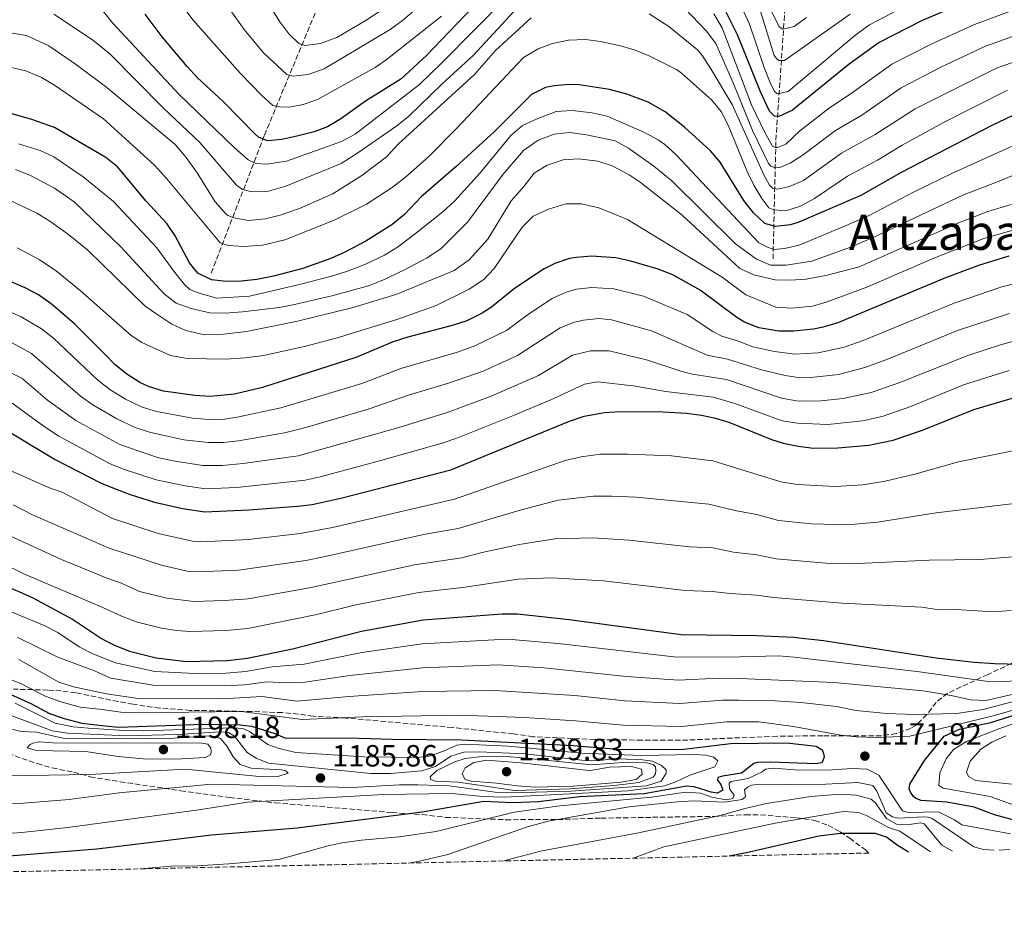
# Model space of a CAD drawing. Units: metres. Extents: x 648085 to 651546, y 4743905 to 4746293.
# Drawn here: x 651032 to 651354, y 4743952 to 4744247 of the extents above; entities that cross this region are included whole.
import ezdxf
from ezdxf.enums import TextEntityAlignment as Align

# ---------------------------------------------------------------- set-up
doc = ezdxf.new("R2010")
doc.units = ezdxf.units.M
doc.header["$MEASUREMENT"] = 0
doc.linetypes.add('DGN Style 3', pattern=[2.435891, 1.739922, -0.695969])
for name, color, linetype, lineweight in [('Barranco lineal', 142, 'DGN Style 3', 13), ('Cota de punto acotado terreno', 7, 'Continuous', 0), ('Curva de nivel directora', 30, 'Continuous', 30), ('Curva de nivel intermedia', 30, 'Continuous', 0), ('Límite de Concejo', 7, 'Continuous', 0), ('Punto acotado terreno (símbolo)', 7, 'Continuous', 0), ('Texto de Área (paraje) menor', 7, 'Continuous', 0), ('Zona arbolada', 92, 'DGN Style 3', 0)]:
    doc.layers.add(name, color=color, linetype=linetype, lineweight=lineweight)
doc.styles.add('Style-Arial', font='arial.ttf')

# ---------------------------------------------------------------- blocks, each defined once
blk = doc.blocks.new('5PATER')
at = {"layer": 'Límite de Concejo', "linetype": 'Continuous', "lineweight": 0}
h = blk.add_hatch(color=51, dxfattribs=at)
edge = h.paths.add_edge_path()
edge.add_ellipse((0, 0), major_axis=(-0.11, -0.111), ratio=0.999422, start_angle=0, end_angle=360)

msp = doc.modelspace()

# ---------------------------------------------------------------- linework, layer by layer
at = {"layer": 'Barranco lineal', "color": 142, "linetype": 'DGN Style 3', "lineweight": 13}
for points in [[(651278.14, 4744168.49, 1083.59), (651279.09, 4744207.33, 1052.78), (651283.13, 4744265.94, 1023.51), (651288.69, 4744305.46, 1006.87), (651290.14, 4744311.34, 1005.33), (651302.33, 4744340.18, 993.62), (651305.35, 4744344.54, 992.7), (651327.95, 4744377.86, 976.68), (651330.34, 4744382.82, 976.68), (651407.3, 4744481.57, 945.04), (651411.34, 4744486.57, 945.04), (651420.31, 4744490.61, 941.76), (651435.88, 4744493.51, 939.29), (651443.07, 4744493.62, 939.09), (651462.38, 4744493.92, 936.42), (651467.72, 4744494, 936), (651498.7, 4744496.53, 925.53), (651508.12, 4744497.9, 924.71), (651528.24, 4744503.86, 922.75)], [(651094.65, 4744163.84, 1076.57), (651112.04, 4744208.88, 1049.87), (651136.02, 4744266.56, 1021.11)]]:
    msp.add_polyline3d(points, dxfattribs=at)
at = {"layer": 'Curva de nivel directora', "color": 30, "linetype": 'Continuous', "lineweight": 30, "flags": 128}
for points, elevation in [([(651190.03, 4744261.16), (651165.01, 4744234.88), (651156.59, 4744227.19), (651145.08, 4744220.05), (651136.96, 4744214.23), (651132.66, 4744211.65), (651128.32, 4744210.04), (651122.6, 4744208.62), (651117.73, 4744207.52), (651113.01, 4744207.03), (651110.11, 4744208.22), (651109, 4744209.2), (651098.53, 4744219.93), (651090.22, 4744227.59), (651086.84, 4744231.27), (651078.68, 4744241.01), (651073.09, 4744248.37)], 1050), ([(651342.54, 4744253.09), (651326.65, 4744246.22), (651312.85, 4744239.14), (651302.99, 4744232.03), (651284.54, 4744217.08), (651280.06, 4744214.95), (651278.62, 4744215.14), (651276.95, 4744216.76), (651274.06, 4744223.08), (651266.54, 4744241.62), (651262.1, 4744250.6)], 1050), ([(651361.02, 4744217.55), (651349.41, 4744211.93), (651320.25, 4744196.8), (651306.81, 4744189.2), (651286.61, 4744180.47), (651283.8, 4744179.64), (651278.82, 4744179.12), (651275.52, 4744180.09), (651271.81, 4744183.53), (651268.66, 4744187.58), (651260.9, 4744200.1), (651257.69, 4744203.79), (651249.24, 4744211.49), (651242.87, 4744216.57), (651237.42, 4744219.66), (651230.36, 4744222.28), (651224.72, 4744223.84), (651214.84, 4744225.32), (651211.63, 4744225.45), (651206.63, 4744224.99), (651203.79, 4744224.42), (651199.28, 4744222.21), (651187.13, 4744210.11), (651174.56, 4744198.61), (651163.22, 4744188.79), (651157.76, 4744182.96), (651153.63, 4744179.69), (651145.16, 4744174.34), (651138.32, 4744170.67), (651133.74, 4744168.62), (651124.6, 4744165.37), (651114.95, 4744162.86), (651109.52, 4744161.81), (651104.54, 4744161.26), (651099.55, 4744161.12), (651094.76, 4744161.67), (651090.26, 4744163.85), (651087.58, 4744167.19), (651082.94, 4744176.07), (651080.15, 4744180.13), (651073.47, 4744187.42), (651064.05, 4744198.58), (651060.25, 4744201.61), (651060.05, 4744201.73), (651043.52, 4744211.41), (651036.1, 4744214.02), (651023.46, 4744217.59)], 1075), ([(651355.2, 4744169.36), (651345.63, 4744166.46), (651334.51, 4744162.39), (651299.35, 4744147.66), (651294.56, 4744146.23), (651291.32, 4744145.63), (651284.99, 4744144.97), (651279.99, 4744144.98), (651273.56, 4744145.99), (651268.85, 4744147.89), (651266.3, 4744149.44), (651254.31, 4744158.35), (651245.4, 4744163.35), (651240.68, 4744165.19), (651231.72, 4744167.81), (651226.83, 4744168.82), (651218.89, 4744169.39), (651213.89, 4744169.03), (651211.69, 4744168.67), (651206.93, 4744167.07), (651203.44, 4744165.24), (651193.7, 4744158.86), (651186.2, 4744152.79), (651183.15, 4744150.77), (651178.13, 4744148.36), (651173.38, 4744146.77), (651158.85, 4744142.99), (651154.12, 4744141.41), (651141.87, 4744136.3), (651111.41, 4744126.59), (651102.23, 4744124.35), (651094.31, 4744123.59), (651089.32, 4744123.91), (651079.04, 4744125.39), (651074.22, 4744126.84), (651071.33, 4744128.22), (651067.14, 4744130.93), (651063.23, 4744134.07), (651060.05, 4744137.27), (651050.06, 4744147.32), (651042.37, 4744153.84), (651038.28, 4744156.75), (651033.88, 4744159.09), (651026.85, 4744162.07)], 1100), ([(651026.46, 4744113.34), (651043.68, 4744103.08), (651058.52, 4744095.38), (651060.05, 4744094.79), (651067.85, 4744091.77), (651076.15, 4744089.16), (651085.33, 4744087.05), (651092.59, 4744086), (651106.96, 4744086.63), (651122.82, 4744087.77), (651127.68, 4744088.38), (651137.44, 4744090.57), (651172.97, 4744099.7), (651211.7, 4744115.55), (651216.44, 4744117.15), (651223.16, 4744118.39), (651228.16, 4744118.7), (651242.19, 4744118.57), (651249.87, 4744118.18), (651254.83, 4744117.55), (651258.93, 4744116.68), (651263.71, 4744115.21), (651277.6, 4744109.54), (651281.45, 4744108.4), (651286.37, 4744107.36), (651291.33, 4744106.78), (651299.34, 4744106.82), (651309.44, 4744107.71), (651317.34, 4744109.38), (651326.98, 4744112.61), (651343.73, 4744119.41), (651358.14, 4744123.57)], 1125), ([(650770.25, 4744096.28), (650789.9, 4744092.5), (650825.11, 4744085.1), (650856.26, 4744076.98), (650886.86, 4744067.48), (650891.76, 4744066.32), (650901.65, 4744064.72), (650916.81, 4744063.89), (650935.02, 4744064.75), (650945.29, 4744066.05), (650960.01, 4744069.05), (650964.96, 4744069.72), (650971.33, 4744070.1), (650988.38, 4744070.41), (651001.9, 4744069.26), (651006.85, 4744068.55), (651017.19, 4744065.94), (651031.85, 4744060.01), (651036.39, 4744057.92), (651049.41, 4744050.9), (651058.84, 4744044.62), (651060.05, 4744044.01), (651063.32, 4744042.36)], 1150), ([(651063.32, 4744042.36), (651067.99, 4744040.5), (651076.67, 4744038.27), (651086.6, 4744037.09), (651099.95, 4744037.49), (651106.51, 4744038.21), (651121.2, 4744041.24), (651143.72, 4744047), (651163.86, 4744050.71), (651189.69, 4744052.63), (651194.68, 4744052.66), (651211.52, 4744050.87), (651248.17, 4744045.94), (651272.72, 4744045.62), (651284.71, 4744045.04), (651294.66, 4744044.01), (651331.45, 4744038.36), (651343.82, 4744036.88), (651350.43, 4744036.41), (651358.88, 4744036.29)], 1150), ([(651027.03, 4744027.31), (651035.78, 4744023.41), (651041.89, 4744020.11), (651046.63, 4744018.51), (651052.41, 4744016.97), (651060.05, 4744016.12), (651064.39, 4744015.64), (651092.24, 4744016.67), (651104.09, 4744016.44), (651107.79, 4744015.98), (651115.43, 4744013.63), (651118.95, 4744012.04), (651139.32, 4744012.22), (651153.87, 4744011.75), (651176.37, 4744011.58), (651212.86, 4744009.68), (651228.71, 4744008.34), (651249.04, 4744008.48), (651264.31, 4744010.36), (651282.69, 4744010.54), (651292.26, 4744009.45), (651294.23, 4744008.25), (651294.66, 4744007.12), (651294.88, 4744006), (651294.19, 4744004.14), (651292.35, 4744003.7), (651277.36, 4744004.26), (651272.93, 4744004.12)], 1175), ([(651365.99, 4743984.18), (651360.97, 4743984.21), (651350.51, 4743987.12), (651343.82, 4743989.59), (651334.95, 4743991.18), (651326.53, 4743991.69), (651324.78, 4743992.38), (651324.05, 4743993.09), (651323, 4743994.41), (651322.57, 4743995.53), (651322.85, 4743997.08), (651327.57, 4744004.75), (651333.99, 4744012.74), (651339.04, 4744015.08), (651349.33, 4744017.24), (651359.67, 4744020.43)], 1175), ([(651272.93, 4744004.12), (651271.91, 4744003.8), (651267.85, 4744000.65), (651261.6, 4743999.74), (651260.17, 4743999.2), (651259.97, 4743998.38), (651261.13, 4743996.96), (651261.77, 4743995.12), (651259.94, 4743994.17), (651257.98, 4743994.44), (651252.41, 4743996.21), (651249.84, 4743996.37), (651236.11, 4743993.91), (651214.97, 4743992.97), (651201.58, 4743991.26), (651193.05, 4743990.99), (651183.66, 4743991.46), (651163.54, 4743987.99), (651122.78, 4743982.73), (651094.73, 4743980.42), (651060.05, 4743976.21), (651057.25, 4743975.87), (651028.67, 4743973.59)], 1175), ([(651322.43, 4743974.88), (651318.72, 4743977.15), (651315.19, 4743979.77), (651311.57, 4743980.95), (651300.21, 4743981.02), (651293.06, 4743980.12), (651269.48, 4743974.71), (651263.79, 4743973.6)], 1150)]:
    msp.add_lwpolyline(points, dxfattribs=dict(at, elevation=elevation))
at = {"layer": 'Curva de nivel intermedia', "color": 30, "linetype": 'Continuous', "lineweight": 0, "flags": 128}
for points, elevation in [([(651156.25, 4744253.73), (651144.91, 4744246.27), (651135.67, 4744240.8), (651130.33, 4744238.81), (651125.37, 4744238.2), (651123.31, 4744238.79), (651120.01, 4744242), (651117.09, 4744245.94), (651103.75, 4744267.14)], 1035), ([(651167.42, 4744255.18), (651157.13, 4744246.33), (651153.12, 4744243.35), (651131.58, 4744230.53), (651126.37, 4744228.75), (651121.41, 4744228.18), (651119.34, 4744228.66), (651111.76, 4744235.77), (651105.41, 4744243.41), (651091.22, 4744263.36)], 1040), ([(651323.18, 4744251.99), (651309.7, 4744244.95), (651305.35, 4744241.82), (651283.04, 4744223.15), (651279.66, 4744222.38), (651278.62, 4744223.19), (651277.11, 4744226.33), (651275.23, 4744231.03), (651270.47, 4744245.15), (651264.21, 4744258.66)], 1045), ([(651191.48, 4744254.25), (651169.92, 4744232.36), (651162.65, 4744225.49), (651141.66, 4744209.19), (651137.26, 4744206.82), (651119.28, 4744200.39), (651112.82, 4744199.47), (651109.22, 4744199.62), (651106.74, 4744200.81), (651102.21, 4744204.86), (651084.17, 4744222.19), (651062.39, 4744245.59), (651053.48, 4744256.8)], 1055), ([(651368.38, 4744254.13), (651343.98, 4744245.07), (651329.81, 4744238.64), (651316.99, 4744232.05), (651303.71, 4744222.51), (651296.56, 4744217.81), (651286.74, 4744210.19), (651282.29, 4744206.01), (651279.63, 4744204.84), (651278.81, 4744204.83), (651277.98, 4744205.33), (651275.48, 4744209.76), (651271.15, 4744218.83), (651261.55, 4744243.89), (651258.85, 4744248.5)], 1055), ([(651169.84, 4744247.8), (651152.26, 4744233.82), (651148.16, 4744230.95), (651129.42, 4744220.6), (651124.72, 4744218.88), (651120.22, 4744218.09), (651117.03, 4744218.15), (651114.77, 4744218.63), (651111.19, 4744221.84), (651104.21, 4744229.04), (651088.71, 4744246.53), (651083.2, 4744253.95)], 1045), ([(651303.3, 4744248.41), (651281.87, 4744233.24), (651280.02, 4744233.31), (651279.4, 4744233.82), (651278.56, 4744234.93), (651272.94, 4744252.88)], 1040), ([(651289.07, 4744247.34), (651285.01, 4744244.42), (651281.33, 4744243.54), (651280.19, 4744244.24), (651276.91, 4744250.88)], 1035), ([(651193.51, 4744249.32), (651180.31, 4744234.98), (651169.94, 4744225.55), (651159.17, 4744215.06), (651155.26, 4744211.96), (651142.56, 4744203.16), (651137.06, 4744199.7), (651119.08, 4744192.24), (651112.93, 4744190.53), (651107.93, 4744190.39), (651104.84, 4744191.16), (651102.97, 4744192.57), (651090.97, 4744206.56), (651079.12, 4744217.72), (651061.52, 4744235.49), (651055.9, 4744240.03), (651043.24, 4744248.36)], 1060), ([(651423.69, 4744247.46), (651403.09, 4744245.55), (651398.95, 4744244.92), (651378.03, 4744240.1), (651368.52, 4744237.02), (651351.16, 4744230.77), (651324.53, 4744217.48), (651311.46, 4744209.08), (651300.5, 4744202.99), (651288.11, 4744194.14), (651283.54, 4744192.1), (651279.75, 4744191.32), (651278, 4744191.6), (651276.96, 4744192.61), (651275.04, 4744196.18), (651264.77, 4744218.95), (651257.78, 4744230.58), (651255.06, 4744234.78), (651253.44, 4744236.74), (651244.17, 4744244.41), (651237.67, 4744248.46)], 1065), ([(651375.57, 4744247.92), (651347.57, 4744237.92), (651332.97, 4744231.06), (651320.02, 4744224.34), (651307.19, 4744215.44), (651298.53, 4744210.4), (651287.98, 4744202.44), (651283.77, 4744199.74), (651280.41, 4744198.35), (651278.35, 4744198.42), (651277.42, 4744198.82), (651276.69, 4744199.63), (651271.43, 4744210.46), (651265.15, 4744225.96), (651259.48, 4744238.88), (651256.47, 4744242.88), (651249.38, 4744250.27)], 1060), ([(651199.2, 4744247.18), (651187.55, 4744236.5), (651180.69, 4744228.72), (651155.77, 4744205.95), (651151.92, 4744201.88), (651143.82, 4744195.72), (651134.34, 4744189.8), (651123.54, 4744185.01), (651117.23, 4744182.78), (651112.38, 4744181.56), (651106.95, 4744181.1), (651102, 4744181.91), (651100.04, 4744182.7), (651099.29, 4744183.36), (651095.97, 4744187.14), (651090.08, 4744196.58), (651086.51, 4744201.66), (651082.85, 4744205.81), (651060.59, 4744224.48), (651050.66, 4744231.87), (651041.58, 4744238.05), (651034.34, 4744241.43), (651021.83, 4744243.52)], 1065), ([(651354.74, 4744223.63), (651333.86, 4744213.09), (651320.35, 4744205.69), (651312.22, 4744200.79), (651302.47, 4744195.58), (651291.69, 4744188.23), (651287.14, 4744185.78), (651282.38, 4744184.24), (651278.37, 4744184.49), (651276.82, 4744185.18), (651274.48, 4744188.24), (651271.84, 4744192.56), (651269.68, 4744197), (651263.52, 4744212.15), (651261.19, 4744216.58), (651258.06, 4744220.49), (651248.27, 4744229.17), (651246.6, 4744230.36), (651237.89, 4744234.65), (651233.08, 4744236.61), (651228.31, 4744238.11), (651221.84, 4744239.52), (651216.88, 4744240.09), (651211.33, 4744239.91), (651206.1, 4744238.82), (651201.41, 4744237.08), (651196.63, 4744234.24), (651174.9, 4744211.21), (651165.58, 4744201.88), (651158.09, 4744195.23), (651153.79, 4744191.84), (651145.42, 4744186.37), (651134.58, 4744181.01), (651118.67, 4744174.71), (651111.44, 4744172.97), (651105.29, 4744172.54), (651100.3, 4744172.89), (651097.61, 4744173.77), (651080.16, 4744194.65), (651076.23, 4744198.96), (651059.52, 4744214.27), (651043.5, 4744225.19), (651039.19, 4744227.72), (651034.12, 4744229.9), (651026.6, 4744231.6)], 1070), ([(651361.97, 4744207.94), (651336.94, 4744196.58), (651324.04, 4744190.26), (651309.55, 4744182.66), (651301.32, 4744179.13), (651286.71, 4744173.05), (651281.84, 4744171.91), (651278.36, 4744171.55), (651276.29, 4744172.34), (651273.55, 4744173.78), (651246.55, 4744202.51), (651242.81, 4744205.82), (651240.58, 4744207.37), (651236.17, 4744209.73), (651223.99, 4744215.08), (651219.13, 4744216.25), (651212.54, 4744216.97), (651207.31, 4744216.58), (651201.36, 4744214.36), (651196.33, 4744212.01), (651192.5, 4744208.77), (651182.65, 4744196.69), (651174.12, 4744187.33), (651170.27, 4744183.84), (651160.8, 4744176.42), (651155.45, 4744172.39), (651151.22, 4744169.71), (651144.88, 4744166.71), (651139.13, 4744164.53), (651134.38, 4744162.98), (651123.88, 4744160.27), (651107.16, 4744156.4), (651096.49, 4744155.73), (651091.02, 4744157.18), (651087.71, 4744158.57), (651085.94, 4744160.2), (651082.81, 4744164.13), (651076.93, 4744172.17), (651062.73, 4744187.26), (651052.81, 4744195.29), (651043.29, 4744201.86), (651038.75, 4744203.94), (651031.73, 4744206.1)], 1080), ([(651365.54, 4744199.56), (651351.44, 4744193.63), (651340.3, 4744189.45), (651312.29, 4744176.13), (651303.81, 4744172.51), (651290.85, 4744167.77), (651282.4, 4744166.49), (651277.34, 4744166.5), (651272.75, 4744168.48), (651265.91, 4744173.39), (651245.12, 4744193.95), (651239.24, 4744198.79), (651230.98, 4744204.7), (651226.55, 4744207.01), (651217.28, 4744209.02), (651211.67, 4744209.77), (651206.69, 4744209.27), (651201.49, 4744207.24), (651196.61, 4744203.88), (651190.05, 4744196.18), (651178.37, 4744180.49), (651169.67, 4744171.84), (651164.99, 4744168.79), (651157.77, 4744164.95), (651150.69, 4744161.56), (651146.03, 4744159.77), (651134.07, 4744156.49), (651121.87, 4744153.61), (651116.97, 4744152.65), (651104.93, 4744151.19), (651099.19, 4744150.81), (651094.19, 4744150.96), (651088.08, 4744152.34), (651083.25, 4744154.03), (651079.3, 4744157.1), (651065.1, 4744172.5), (651049.88, 4744187.16), (651043.44, 4744191.58), (651035.44, 4744195.87), (651030.72, 4744197.65)], 1085), ([(651355.95, 4744186.28), (651348.32, 4744184.02), (651339.03, 4744180.44), (651306.3, 4744165.89), (651295.38, 4744163.14), (651289.02, 4744161.86), (651283.78, 4744161.56), (651278.79, 4744161.7), (651271.85, 4744163.31), (651267.33, 4744165.43), (651248.5, 4744182.77), (651234.75, 4744193.59), (651231.21, 4744195.93), (651225.61, 4744198.85), (651220.88, 4744200.46), (651214.57, 4744201.13), (651209.57, 4744200.91), (651204.36, 4744199.14), (651200.09, 4744196.55), (651196.77, 4744192.18), (651192.63, 4744187.5), (651184.98, 4744174.95), (651178.95, 4744168.19), (651173.97, 4744164.72), (651155.33, 4744157.01), (651140.98, 4744152.64), (651122.87, 4744148.23), (651106.18, 4744144.79), (651098.66, 4744143.94), (651092.49, 4744143.72), (651086.37, 4744145.19), (651081.8, 4744147.19), (651077.19, 4744150.27), (651073.07, 4744153.12), (651054.39, 4744171.32), (651048.05, 4744176.52), (651041.96, 4744180.88), (651037.69, 4744183.49), (651028.18, 4744187.97)], 1090), ([(651372.73, 4744182.52), (651347.02, 4744175.18), (651330.71, 4744168.73), (651308.79, 4744159.27), (651295.87, 4744154.46), (651291.05, 4744153.12), (651284.24, 4744152.45), (651279.08, 4744152.78), (651269.22, 4744156.8), (651261.53, 4744162.53), (651230.6, 4744181.33), (651221.23, 4744185.17), (651215.54, 4744186.53), (651210.53, 4744186.51), (651204.81, 4744184.78), (651199.77, 4744182.46), (651196.27, 4744178.9), (651187.07, 4744165.44), (651183.69, 4744161.76), (651178.91, 4744158.6), (651168.16, 4744153.32), (651155.64, 4744148.88), (651136.52, 4744143.02), (651125.99, 4744140.13), (651111.86, 4744137.04), (651105.71, 4744136.22), (651099.35, 4744135.82), (651086.92, 4744136.03), (651081.36, 4744137.03), (651072.05, 4744141.25), (651068.56, 4744143.5), (651051.87, 4744158.18), (651044.16, 4744164.56), (651038.46, 4744168.37), (651031.27, 4744172.16)], 1095), ([(651361.64, 4744161.53), (651352.91, 4744159.36), (651337.32, 4744154.07), (651307.58, 4744141.86), (651301.37, 4744139.67), (651292.92, 4744137.87), (651285.27, 4744137.45), (651278.58, 4744138.27), (651271.59, 4744139.83), (651266.87, 4744141.65), (651261.48, 4744143.26), (651258.44, 4744144.87), (651250.08, 4744150.41), (651235.81, 4744156.33), (651226.1, 4744158.73), (651218.96, 4744159.18), (651213.99, 4744158.62), (651210.59, 4744157.68), (651206.04, 4744155.62), (651198.25, 4744150.52), (651191.07, 4744145.2), (651180.8, 4744140.14), (651175.14, 4744138.12), (651156.59, 4744132.74), (651143.89, 4744127.9), (651117.39, 4744119.86), (651103.17, 4744116.81), (651098.95, 4744116.24), (651093.97, 4744116.07), (651088.52, 4744116.54), (651076.8, 4744118.66), (651072.13, 4744120.13), (651066.7, 4744122.74), (651061.6, 4744125.92), (651057.59, 4744128.9), (651043.12, 4744142.65), (651039.19, 4744145.74), (651032.61, 4744149.66), (651020.83, 4744154.72)], 1105), ([(651355.43, 4744150.71), (651338.37, 4744145.11), (651315.88, 4744135.93), (651308.18, 4744133.09), (651299.48, 4744130.81), (651290.54, 4744129.77), (651285.54, 4744129.93), (651282.06, 4744130.46), (651274.42, 4744132.3), (651263.24, 4744135.75), (651256.65, 4744137.09), (651238.45, 4744145.01), (651225.36, 4744148.65), (651221.3, 4744149.05), (651216.28, 4744148.56), (651213.26, 4744147.92), (651208.64, 4744146), (651194.74, 4744136.96), (651183.46, 4744131.92), (651172.15, 4744127.94), (651159.07, 4744124.06), (651145.91, 4744119.5), (651125.61, 4744113.5), (651118.55, 4744111.75), (651103.61, 4744109.18), (651098.62, 4744108.64), (651093.63, 4744108.55), (651085.76, 4744109.51), (651074.55, 4744111.94), (651069.81, 4744113.54), (651063.82, 4744116.32), (651056.04, 4744120.84), (651051.96, 4744123.73), (651036.01, 4744137.64), (651029.46, 4744141.22)], 1110), ([(651288.79, 4744122.05), (651293.79, 4744122.16), (651301.1, 4744122.91), (651310.25, 4744124.95), (651319.53, 4744128.14), (651341.75, 4744137.04), (651352.44, 4744140.52), (651359.89, 4744142.54), (651365.22, 4744143.73), (651385.65, 4744146.42), (651411.97, 4744146.93), (651423.96, 4744146.49), (651444.01, 4744145.03), (651479.34, 4744141.38), (651498.92, 4744137.4), (651508.19, 4744134.19), (651520.44, 4744129.39), (651530.33, 4744125.91), (651536.64, 4744122.56)], 1115), ([(651026.32, 4744132.78), (651032.83, 4744129.54), (651041.21, 4744122.39), (651050.48, 4744115.78), (651064.8, 4744107.97), (651077.09, 4744103.71), (651082.19, 4744102.59), (651091.89, 4744101.12), (651098.28, 4744101.08), (651105.07, 4744101.72), (651123.08, 4744104.27), (651155.58, 4744113.36), (651172.09, 4744118.51), (651186.14, 4744123.71), (651201.5, 4744130.44), (651212.64, 4744137.12), (651218.57, 4744138.5), (651224.63, 4744138.56), (651236.8, 4744135.58), (651248, 4744131.83), (651251.83, 4744130.91), (651262.9, 4744129.16), (651280.86, 4744123.03), (651285.8, 4744122.16), (651288.79, 4744122.05)], 1115), ([(651029.64, 4744121.44), (651040.11, 4744113.78), (651044.89, 4744110.67), (651061.66, 4744101.67), (651066.29, 4744099.79), (651076.73, 4744096.41), (651086.13, 4744094.42), (651092.94, 4744093.52), (651102.93, 4744093.89), (651125.38, 4744096.33), (651130.27, 4744097.39), (651149.57, 4744102.6), (651170.14, 4744108.35), (651174.86, 4744110.02), (651193.43, 4744117.4), (651206.6, 4744123), (651216.56, 4744127.65), (651220.87, 4744128.45), (651232.48, 4744127.14), (651243.13, 4744125.24), (651258.62, 4744123.44), (651265.68, 4744121.36), (651281.16, 4744115.71), (651286.09, 4744114.88), (651296.09, 4744114.51), (651307.42, 4744115.7), (651313.74, 4744117.03), (651323.18, 4744120.34), (651340.39, 4744127.38), (651355.29, 4744132.05)], 1120), ([(651029.58, 4744099.24), (651041.47, 4744093.87), (651046.22, 4744092.3), (651062.46, 4744083.77), (651077.32, 4744078.89), (651088.54, 4744076.36), (651091.39, 4744076.22), (651106.87, 4744076.94), (651123.75, 4744078.87), (651134.25, 4744080.86), (651174.14, 4744090.12), (651210.28, 4744102.76), (651215.46, 4744103.9), (651221.82, 4744104.75), (651230.81, 4744104.83), (651245.01, 4744104.21), (651258.45, 4744102.56), (651280.7, 4744095.79), (651286.04, 4744094.9), (651298.41, 4744094.26), (651307.47, 4744094.82), (651314.78, 4744096), (651324.47, 4744098.28), (651338.7, 4744102.26), (651357.6, 4744106.12)], 1130), ([(651029.94, 4744088.26), (651036.26, 4744084.97), (651061.38, 4744074.1), (651078.46, 4744068.52), (651086.8, 4744066.59), (651090.19, 4744066.43), (651103.52, 4744066.97), (651125.56, 4744070.06), (651130.95, 4744071.13), (651164.52, 4744078.65), (651175.31, 4744080.55), (651195.53, 4744086.56), (651207.93, 4744089.79), (651219.46, 4744091.07), (651225.49, 4744091.13), (651233.46, 4744090.72), (651257.15, 4744088.5), (651266.27, 4744086.29), (651272.87, 4744085.1), (651279.95, 4744083.19), (651290.69, 4744082.02), (651302.47, 4744081.74), (651312.22, 4744082.62), (651331.47, 4744085.6), (651357.05, 4744088.68)], 1135), ([(651019.34, 4744082.46), (651045.82, 4744070.44), (651060.3, 4744064.42), (651065.35, 4744062.71), (651071.26, 4744059.96), (651080.13, 4744057.78), (651089, 4744056.65), (651098.99, 4744056.98), (651106.69, 4744057.58), (651127.33, 4744061.27), (651161.04, 4744068.64), (651176.47, 4744070.97), (651183.17, 4744072.71), (651195.25, 4744075.26), (651206.89, 4744077.14), (651219.15, 4744077.48), (651231.11, 4744076.77), (651250.83, 4744074.59), (651258.47, 4744074.16), (651265.23, 4744072.77), (651272.82, 4744071.94), (651279.21, 4744070.58), (651295.35, 4744069.2), (651303.54, 4744069.03), (651329.09, 4744070.22), (651345.71, 4744070.45), (651356.51, 4744071.23)], 1140), ([(651026.37, 4744069.21), (651033.66, 4744065.65), (651059.23, 4744054.75), (651065.88, 4744051.72), (651070.55, 4744049.96), (651078.4, 4744048.02), (651083.35, 4744047.18), (651087.8, 4744046.87), (651099.47, 4744047.24), (651106.6, 4744047.89), (651129.11, 4744052.49), (651141.49, 4744055.49), (651162.45, 4744059.68), (651177.64, 4744061.39), (651194.96, 4744063.96), (651205.79, 4744064.4), (651222.8, 4744063.45), (651249.5, 4744060.26), (651258.32, 4744059.98), (651264.2, 4744059.26), (651272.77, 4744058.78), (651278.46, 4744057.98), (651300.58, 4744056.2), (651326.7, 4744054.84), (651332.41, 4744053.96), (651337.87, 4744054.09), (651350.05, 4744053.29), (651355.97, 4744053.78)], 1145), ([(651028.01, 4744053.88), (651040.08, 4744048.83), (651044.52, 4744046.54), (651051.58, 4744041.92), (651056.01, 4744039.58), (651063.35, 4744036.7), (651076.21, 4744033.82), (651091.72, 4744033.13), (651099.4, 4744033.31), (651106.02, 4744033.86), (651114.6, 4744035.38), (651125.01, 4744036.29), (651143.84, 4744040.01), (651163.51, 4744042.86), (651189.02, 4744044.31), (651194.02, 4744044.22), (651208.94, 4744042.86), (651246.72, 4744038.53), (651267.38, 4744038.63)], 1155), ([(651031.3, 4744045.02), (651044.61, 4744038.56), (651056.5, 4744034.09), (651061.92, 4744031.62), (651075.75, 4744029.37), (651098.86, 4744029.13), (651105.54, 4744029.5), (651112.9, 4744030.53), (651118.89, 4744030.2), (651125.21, 4744030.32), (651139.97, 4744032.53), (651163.62, 4744035.08), (651188.36, 4744036), (651203.31, 4744035.07), (651230.29, 4744032.26), (651247.23, 4744030.98), (651260.48, 4744031.63)], 1160), ([(651267.38, 4744038.63), (651280.08, 4744038.92), (651285.07, 4744038.52), (651325.93, 4744033.73), (651347.62, 4744030.71), (651353.17, 4744030.49), (651358.14, 4744030.95)], 1155), ([(651031.88, 4744037.82), (651044.94, 4744030.42), (651049.7, 4744028.89), (651060.49, 4744026.54), (651070.8, 4744025.03), (651098.32, 4744024.94), (651111.2, 4744025.68), (651122.73, 4744024.22), (651139.64, 4744025.7), (651163.72, 4744027.29), (651187.34, 4744027.69), (651213.39, 4744025.97), (651229.76, 4744024.29)], 1165), ([(651021.49, 4744034.23), (651032.45, 4744029.88), (651040.21, 4744025.89), (651045.17, 4744024.01), (651051.87, 4744022.26), (651059.06, 4744021.47), (651065.11, 4744020.61), (651070.09, 4744020.35), (651104.57, 4744020.79), (651124.37, 4744018.16), (651144.2, 4744019.05), (651175.86, 4744019.56), (651197, 4744018.86), (651213.59, 4744017.78), (651229.24, 4744016.32), (651248.22, 4744015.94), (651263.08, 4744017.45), (651273.51, 4744017.45), (651284.83, 4744015.88), (651300.28, 4744013.03), (651305.26, 4744012.56), (651311.9, 4744012.29), (651322.85, 4744012.69), (651350.5, 4744019.51), (651358.8, 4744021.84)], 1170), ([(651229.76, 4744024.29), (651247.73, 4744023.45), (651261.63, 4744024.54), (651267.1, 4744024.5), (651277.23, 4744024.37), (651287.21, 4744023.71), (651298.87, 4744022.42), (651305.26, 4744021.08), (651315.22, 4744020.19), (651324.38, 4744019.83), (651338.1, 4744020.15), (651346.75, 4744021.41), (651380.87, 4744030.48)], 1165), ([(651260.48, 4744031.63), (651267.24, 4744031.57), (651298.07, 4744030.29), (651327.18, 4744027.55), (651336.35, 4744026.05), (651342.63, 4744024.6), (651347.64, 4744024.43), (651359.03, 4744027.01)], 1160), ([(651030.61, 4744023.53), (651043.75, 4744016.95), (651049.63, 4744015.81), (651054.6, 4744015.32), (651064.6, 4744014.65), (651072.52, 4744014.51), (651101.81, 4744015.48), (651105, 4744015.22), (651107.17, 4744014.23), (651113.19, 4744010), (651116.81, 4744008.72), (651122.27, 4744007.37), (651144.5, 4744006.02), (651162.04, 4744005.82), (651165.84, 4744006.18), (651170.57, 4744007.81), (651174.93, 4744009.82), (651177.39, 4744010.16), (651191.78, 4744009.46), (651215.54, 4744007.15), (651235.17, 4744006.42), (651252.42, 4744006.79), (651256.22, 4744006.54), (651258.7, 4744005.86), (651260.15, 4744004.65)], 1180), ([(651028.43, 4744019.79), (651042.76, 4744014.43), (651047.7, 4744013.67), (651067.13, 4744012.85), (651083.56, 4744013.31), (651097.61, 4744014.14), (651100.29, 4744013.97), (651102.26, 4744012.77), (651106.45, 4744007.39), (651109.35, 4744005.58), (651113.38, 4744003.9), (651146.76, 4744000.53), (651153.25, 4744000.55), (651163.44, 4744001.48), (651167.94, 4744002.88), (651172.92, 4744006.25), (651177.21, 4744007.54), (651182.21, 4744007.59), (651197.1, 4744006.95), (651216.65, 4744004.85), (651220.71, 4744004.72), (651225.83, 4744005.31), (651234.72, 4744005.14)], 1185), ([(651360.45, 4743988.89), (651349.06, 4743993.1), (651333.72, 4743995.77), (651332.26, 4743996.67), (651332.61, 4744000.78), (651334.69, 4744005.34), (651337.12, 4744008.35), (651341.36, 4744011.03), (651351.84, 4744015.13), (651365.39, 4744019.87)], 1180), ([(651027.28, 4744015.53), (651032.64, 4744014.28), (651037.64, 4744014), (651046.33, 4744012.12), (651074.79, 4744011.84), (651080.95, 4744011.93), (651093.98, 4744012.85), (651095.73, 4744012.67), (651097.69, 4744011.98), (651099.89, 4744009.35), (651101.79, 4744005.99), (651104.09, 4744003.45), (651107.7, 4744002.28), (651117.67, 4744001.75), (651119.01, 4744001.42), (651119.74, 4744000.71), (651116.37, 4743999.63), (651111.36, 4743999.47), (651086.24, 4744001.95), (651055.07, 4744000.27), (651021.28, 4743999.68)], 1190), ([(651059.17, 4744010.44), (651090.94, 4744010.61), (651093.51, 4744010.14), (651094.56, 4744008.82), (651094.68, 4744007.69), (651094.49, 4744006.77), (651092.76, 4744005.82), (651083.11, 4744005.26), (651072.47, 4744005.34), (651064.3, 4744006.1), (651053.69, 4744007.74), (651037.57, 4744008.05), (651034.58, 4744008.93), (651035.48, 4744009.97), (651036.4, 4744010.5), (651038.45, 4744010.94), (651042.97, 4744010.6), (651059.17, 4744010.44)], 1195), ([(651356.29, 4743997.03), (651344.26, 4743998.29), (651341.98, 4743999.59), (651341.34, 4744001.02), (651342.52, 4744004.63), (651345.98, 4744008.48), (651349.61, 4744010.8), (651354.23, 4744012.83)], 1185), ([(651260.15, 4744004.65), (651259.15, 4744002.78), (651250.98, 4743999.99), (651246.43, 4743997.87), (651242.71, 4743996.57), (651230.82, 4743994.95), (651190.42, 4743992.85), (651183.44, 4743993.1), (651173.11, 4743994.07), (651151.07, 4743993.67), (651106.53, 4743991.23), (651089.86, 4743988.58), (651047.76, 4743982.96), (651032.86, 4743981.28), (651017.14, 4743980.21), (650987.99, 4743979.36), (650979.86, 4743978.61), (650935.81, 4743976.73), (650880.59, 4743971.7), (650861.85, 4743969.29), (650834.47, 4743966.98), (650810.81, 4743964.66), (650778.93, 4743963.36), (650775.72, 4743962.98)], 1180), ([(651234.72, 4744005.14), (651238.78, 4744004.58), (651241.68, 4744003.19), (651243.24, 4744001.77), (651243.26, 4744000.64), (651241.66, 4743998.05), (651236.8, 4743996.57), (651212.16, 4743994.74), (651192.88, 4743994.2), (651188.2, 4743994.36), (651172.35, 4743996.58), (651162.11, 4743996.83), (651156.12, 4743996.85), (651140.55, 4743995.94), (651094.79, 4743997.04), (651064.64, 4743994.22), (651048.32, 4743992.04), (651033.35, 4743990.89), (651020.63, 4743990.67)], 1185), ([(651218.92, 4744003.43), (651230.52, 4744004.22), (651236.89, 4744004.01), (651238.95, 4744003.52), (651239.79, 4744002.72), (651239.91, 4744001.59), (651239.72, 4744000.46), (651239.02, 4743999.31), (651234.32, 4743997.57), (651226.26, 4743996.61), (651211.86, 4743995.51), (651193.68, 4743995.03), (651182.05, 4743996.7), (651175.36, 4743997.73), (651167.96, 4743998.02), (651166.31, 4743998.62), (651166.19, 4743999.44), (651168.32, 4744001.52), (651174.23, 4744004.39), (651177.6, 4744005.46), (651183.04, 4744006.16), (651189.92, 4744006.17), (651194.91, 4744005.82), (651218.92, 4744003.43)], 1190), ([(651218.54, 4744001.57), (651224.79, 4744002.59), (651231.88, 4744002.8), (651235.18, 4744001.93), (651235.41, 4744000.29), (651233.48, 4743998.62), (651228.53, 4743997.75), (651213.01, 4743996.39), (651200.38, 4743996.08), (651194.59, 4743996.48), (651187.79, 4743997.4), (651179.67, 4743998.1), (651177.61, 4743998.58), (651176.65, 4744000.42), (651177.55, 4744002.38), (651180.4, 4744004.17), (651184.6, 4744004.96), (651195.84, 4744004.05), (651217.16, 4744001.6), (651218.54, 4744001.57)], 1195), ([(651355.72, 4743980.91), (651339.76, 4743983.85), (651337.37, 4743985.46), (651332.19, 4743988.05), (651322.13, 4743987.79), (651320.38, 4743988.38), (651312.75, 4743999.97), (651308.87, 4744001.97), (651303.87, 4744002.24), (651297.62, 4744001.8), (651286.62, 4744001.63), (651278.36, 4744002.33), (651275.7, 4744001.98), (651274.58, 4744001.14), (651270.07, 4743998.96), (651264.46, 4743997.9), (651263.85, 4743997.38), (651263.88, 4743995.53), (651265.45, 4743993.5), (651265.06, 4743992.36), (651262.8, 4743991.92), (651258.17, 4743992.88), (651254.45, 4743994.15), (651249.62, 4743994.49), (651238.45, 4743992.78), (651208.5, 4743990.04), (651193.64, 4743987.89), (651168.16, 4743981.64), (651156.03, 4743979.92), (651143.75, 4743978.8), (651137.3, 4743977.88), (651132.4, 4743976.86), (651116.73, 4743972.54), (651100.46, 4743971.08), (651088.42, 4743970.36), (651082.87, 4743970.38), (651071.57, 4743969.42)], 1170), ([(651350.33, 4743975.49), (651346.93, 4743975.8), (651343.73, 4743976.58), (651330.14, 4743985.92), (651328.8, 4743986.31), (651327.15, 4743986.39), (651319.25, 4743985.96), (651317.19, 4743986.44), (651315.11, 4743987.75), (651312.03, 4743994.79), (651310.77, 4743996.62), (651305.82, 4743997.67), (651295.38, 4743997.11), (651272.08, 4743996.83), (651271.12, 4743996.73), (651269.79, 4743996.09), (651268.88, 4743995.26), (651269.12, 4743992.9), (651268.11, 4743992.06), (651262.26, 4743991.25), (651252.27, 4743991.61), (651246.99, 4743991.33), (651231.15, 4743989.64), (651204.7, 4743985.03), (651198, 4743983.15), (651171.97, 4743974.16), (651162.23, 4743971.85), (651159.07, 4743971.32)], 1165), ([(651336.71, 4743975.19), (651333.28, 4743977.12), (651327.54, 4743984.11), (651326.4, 4743984.5), (651322.61, 4743983.93), (651318.5, 4743983.97), (651315.18, 4743985.87), (651311.51, 4743991.05), (651310.16, 4743992.16), (651305.34, 4743993.5), (651300.11, 4743993.77), (651290.47, 4743993), (651275.97, 4743990.75), (651268.5, 4743989.06), (651261.35, 4743987), (651234.22, 4743981.14), (651202.16, 4743975.21), (651191.41, 4743972.38), (651190.35, 4743972)], 1160), ([(651329.6, 4743975.04), (651319.6, 4743981.7), (651315.89, 4743982.88), (651308.9, 4743986.75), (651306.16, 4743987.86), (651301.16, 4743988.14), (651278.84, 4743984.37), (651242.44, 4743976.62), (651233.08, 4743973.1), (651232.45, 4743972.92)], 1155), ([(651355.46, 4743975.73), (651351.98, 4743975.52)], 1165)]:
    msp.add_lwpolyline(points, dxfattribs=dict(at, elevation=elevation))
at = {"layer": 'Zona arbolada', "color": 92, "linetype": 'DGN Style 3', "lineweight": 0}
for points in [[(651356.13, 4744036.52, 1163.29), (651348.38, 4744032.91, 1164.32), (651335.12, 4744026.75, 1168.43), (651331.46, 4744023.77, 1169.71), (651328.39, 4744019.84, 1170.94), (651324.92, 4744016.29, 1171.99), (651323.17, 4744015.27, 1172.33), (651318.41, 4744013.59, 1172.87), (651313.49, 4744012.87, 1173.13), (651294.38, 4744012.86, 1173.96), (651279.46, 4744012.75, 1174.18), (651250.31, 4744011.48, 1176.44), (651235.3, 4744011.45, 1176.45), (651219.91, 4744011.64, 1175.91), (651199.75, 4744012.56, 1175.21), (651193.37, 4744013.49, 1175.21), (651173.49, 4744015.55, 1174.49), (651138.67, 4744018.66, 1172.7), (651127.96, 4744019.27, 1172.54), (651123.15, 4744019.97, 1171.33), (651117.86, 4744020.42, 1171.15), (651107.89, 4744020.8, 1171.05), (651087.84, 4744021.17, 1171.49), (651077.85, 4744021.88, 1171.93), (651069.12, 4744023.14, 1172.37), (651064.26, 4744024.04, 1172.94), (651059.48, 4744025.04, 1174.11), (651050.4, 4744026.92, 1177.06), (651045.7, 4744027.51, 1178.58), (651041.34, 4744027.81, 1180.34), (651030.06, 4744028.08, 1187.4)], [(651356.13, 4744036.52, 1163.29), (651348.38, 4744032.91, 1164.32), (651335.12, 4744026.75, 1168.43), (651331.46, 4744023.77, 1169.71), (651328.39, 4744019.84, 1170.94), (651324.92, 4744016.29, 1171.99), (651323.17, 4744015.27, 1172.33), (651318.41, 4744013.59, 1172.87), (651313.49, 4744012.87, 1173.13), (651294.38, 4744012.86, 1173.96), (651279.46, 4744012.75, 1174.18), (651250.31, 4744011.48, 1176.44), (651235.3, 4744011.45, 1176.45), (651219.91, 4744011.64, 1175.91), (651199.75, 4744012.56, 1175.21), (651193.37, 4744013.49, 1175.21), (651173.49, 4744015.55, 1174.49), (651138.67, 4744018.66, 1172.7), (651127.96, 4744019.27, 1172.54), (651123.15, 4744019.97, 1171.33), (651117.86, 4744020.42, 1171.15), (651107.89, 4744020.8, 1171.05), (651087.84, 4744021.17, 1171.49), (651077.85, 4744021.88, 1171.93), (651069.12, 4744023.14, 1172.37), (651064.26, 4744024.04, 1172.94), (651059.48, 4744025.04, 1174.11), (651050.4, 4744026.92, 1177.06), (651045.7, 4744027.51, 1178.58), (651041.34, 4744027.81, 1180.34), (651030.06, 4744028.08, 1187.4)], [(651028.31, 4744007.07, 1200.47), (651037.89, 4744003.77, 1200.48), (651042.76, 4744002.36, 1200.27), (651049.76, 4744001.03, 1197.19), (651055.13, 4743999.46, 1195.34), (651064.94, 4743997.86, 1194.23), (651084.69, 4743994.94, 1192.91), (651100.63, 4743992.76, 1191.02), (651115.51, 4743991, 1190.28), (651153.71, 4743987.82, 1184.04), (651163.58, 4743987.15, 1183.22), (651171.19, 4743986.24, 1181.16), (651190.84, 4743985.47, 1177.45), (651210.23, 4743985.6, 1174.59), (651221.93, 4743985.99, 1173.98), (651238.78, 4743986.25, 1170.48), (651258.77, 4743986.55, 1169.68), (651269.16, 4743987.12, 1168.23), (651274.08, 4743987.06, 1167.4), (651285.82, 4743986.14, 1165.35), (651291.79, 4743985.21, 1164.73), (651296.18, 4743983.64, 1162.95), (651300.06, 4743981.48, 1160.37), (651303.18, 4743979.42, 1158.98), (651308.37, 4743975.6, 1158.57), (651309.47, 4743974.6, 1158.34), (650271.02, 4743951.99, 1175.78)], [(651028.31, 4744007.07, 1200.47), (651037.89, 4744003.77, 1200.48), (651042.76, 4744002.36, 1200.27), (651049.76, 4744001.03, 1197.19), (651055.13, 4743999.46, 1195.34), (651064.94, 4743997.86, 1194.23), (651084.69, 4743994.94, 1192.91), (651100.63, 4743992.76, 1191.02), (651115.51, 4743991, 1190.28), (651153.71, 4743987.82, 1184.04), (651163.58, 4743987.15, 1183.22), (651171.19, 4743986.24, 1181.16), (651190.84, 4743985.47, 1177.45), (651210.23, 4743985.6, 1174.59), (651221.93, 4743985.99, 1173.98), (651238.78, 4743986.25, 1170.48), (651258.77, 4743986.55, 1169.68), (651269.16, 4743987.12, 1168.23), (651274.08, 4743987.06, 1167.4), (651285.82, 4743986.14, 1165.35), (651291.79, 4743985.21, 1164.73), (651296.18, 4743983.64, 1162.95), (651300.06, 4743981.48, 1160.37), (651303.18, 4743979.42, 1158.98), (651308.37, 4743975.6, 1158.57), (651309.47, 4743974.6, 1158.34)]]:
    msp.add_polyline3d(points, dxfattribs=at)

# ---------------------------------------------------------------- block references
at = {"layer": 'Punto acotado terreno (símbolo)', "color": 7, "linetype": 'Continuous', "lineweight": 0, "xscale": 10, "yscale": 10, "zscale": 10}
for p in [(651079.06, 4744008.38, 1198.18), (651308.14, 4744006.23, 1171.92), (651130.35, 4743999.1, 1185.86), (651191.13, 4744001.15, 1199.83)]:
    msp.add_blockref('5PATER', p, dxfattribs=at)

# ---------------------------------------------------------------- texts
at = {"layer": 'Cota de punto acotado terreno', "color": 7, "linetype": 'Continuous', "lineweight": 0, "style": 'Style-Arial'}
for s, p in [('1198.18', (651082.81, 4744012.13, 1198.18)), ('1171.92', (651311.89, 4744009.97, 1171.92)), ('1185.86', (651134.1, 4744002.85, 1185.86)), ('1199.83', (651194.88, 4744004.9, 1199.83))]:
    msp.add_text(s, height=7, dxfattribs=at).set_placement(p)
at = {"layer": 'Texto de Área (paraje) menor', "color": 7, "linetype": 'Continuous', "lineweight": 0, "style": 'Style-Arial'}
msp.add_text('Artzabala', height=11.5, dxfattribs=at).set_placement((651337.76, 4744177.21, 1086.55), align=Align.MIDDLE_CENTER)

doc.saveas('drawing.dxf')
